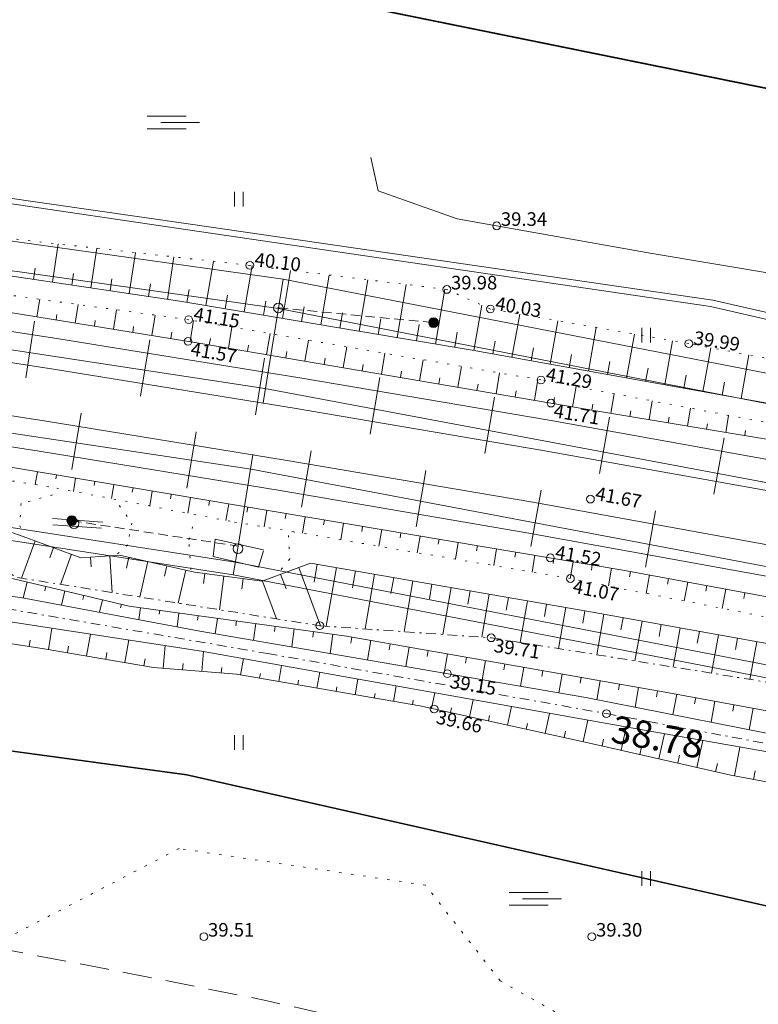
# Model space of a CAD drawing. Units: millimetres. Extents: x 544674 to 552306, y 6584905 to 6588043.
# Drawn here: x 550651 to 550689, y 6586917 to 6586967 of the extents above; entities that cross this region are included whole.
import ezdxf
from ezdxf.enums import TextEntityAlignment as Align

# ---------------------------------------------------------------- set-up
doc = ezdxf.new("R2010")
doc.units = ezdxf.units.MM
for name, pattern in [('DASH_2.5-1.5', [4, 2.5, -1.5]), ('DASHED2', [0.375, 0.25, -0.125]), ('G20067 Geoalus 2013 xref$0$KANDUR', [0.02, 0.01, 0.01]), ('G20067 Geoalus 2013 xref$0$KOLVIK', [1.25, 0.25, -1]), ('G20067 Geoalus 2013 xref$0$KRAAVIPOHI', [3.1, 1, -0.5, 0.1, -0.5, 1]), ('G20067 Geoalus 2013 xref$0$NOLVAALL', [1.2, 0.2, -1]), ('G20067 Geoalus 2013 xref$0$NOLVAKRIIPS', [0.2, 0.1, 0.1]), ('G20067 Geoalus 2013 xref$0$NOLVAPEAL', [0.2, 0.1, 0.1]), ('G20067 Geoalus 2013 xref$0$RDTLIIPER', [0.2, 0.1, 0.1]), ('G20067 Geoalus 2013 xref$0$TOMMITS', [1.5, 1, -0.5]), ('G20067 Geoalus 2013 xref$0$VEEPIIR', [0.02, 0.01, 0.01])]:
    doc.linetypes.add(name, pattern=pattern)
doc.layers.get('0').transparency = 0.8
for name, color, linetype, lineweight, transparency in [('G20067 Geoalus 2013 xref$0$HALJASTUS', 3, 'Continuous', 9, 0.6), ('G20067 Geoalus 2013 xref$0$KORGUS', 3, 'Continuous', 9, 0.6), ('G20067 Geoalus 2013 xref$0$korgus-EH2000', 3, 'Continuous', 9, 0.6), ('G20067 Geoalus 2013 xref$0$KPOHULIIN', 1, 'Continuous', 9, 0.6), ('G20067 Geoalus 2013 xref$0$POST', 6, 'Continuous', 9, 0.6), ('G20067 Geoalus 2013 xref$0$RDT', 7, 'Continuous', 9, 0.6), ('G20067 Geoalus 2013 xref$0$RELJEEF', 252, 'Continuous', 9, 0.6), ('G20067 Geoalus 2013 xref$0$SIOHULIIN', 6, 'Continuous', 9, 0.6), ('G20067 Geoalus 2013 xref$0$SITRASS', 6, 'Continuous', 9, 0.6), ('G20067 Geoalus 2013 xref$0$VEEKOGU', 5, 'Continuous', 9, 0.6), ('TL_kv_teekaitse', 113, 'DASH_2.5-1.5', 9, 0.2)]:
    doc.layers.add(name, color=color, linetype=linetype, lineweight=lineweight, transparency=transparency)
doc.layers.add('VWX2_KATASTRIYKSU', color=7, linetype='Continuous')
doc.layers.add('x_ECTRACK_ULEMISTE_PLAN$0$MISM-TRACKS', color=1, linetype='Continuous', lineweight=53)
doc.styles.add('G20067 Geoalus 2013 xref$0$ITALIC', font='italic.shx')
doc.styles.add('G20067 Geoalus 2013 xref$0$Style-italic', font='italic.shx')
doc.linetypes.add('G20067 Geoalus 2013 xref$0$EP_OHL', pattern='A,10,[138,mkm.shx,S=1,R=0,X=0,Y=0],1,[138,mkm.shx,S=1,R=0,X=0,Y=0],4,[138,mkm.shx,S=1,R=180,X=0,Y=0],1,[138,mkm.shx,S=1,R=180,X=0,Y=0],15', length=31)
doc.linetypes.add('G20067 Geoalus 2013 xref$0$SI_KBL', pattern='A,8,-2,4,[132,mkm.shx,S=0.5,R=0,X=0,Y=0],4,-2', length=20)
doc.linetypes.add('G20067 Geoalus 2013 xref$0$SI_OHL', pattern='A,10,[132,mkm.shx,S=0.5,R=0,X=0,Y=0],15', length=25)

# ---------------------------------------------------------------- blocks, each defined once
blk = doc.blocks.new('G20067 Geoalus 2013 xref$0$PUPOST')
at = {"color": 0, "linetype": 'Continuous'}
blk.add_circle((0, 0), 0.5, dxfattribs=at)
blk = doc.blocks.new('G20067 Geoalus 2013 xref$0$SOO')
at = {"color": 0, "linetype": 'Continuous'}
for p, q in [((-2.19, 0.65), (1.82, 0.65)), ((-0.8, 0), (3.2, 0)), ((-2.19, -0.65), (1.82, -0.65))]:
    blk.add_line(p, q, dxfattribs=at)
blk = doc.blocks.new('G20067 Geoalus 2013 xref$0$HEIN')
at = {"color": 0, "linetype": 'Continuous'}
for p, q in [((-0.46, 0.76), (-0.46, -0.76)), ((0.46, 0.76), (0.46, -0.76))]:
    blk.add_line(p, q, dxfattribs=at)
blk = doc.blocks.new('G20067 Geoalus 2013 xref$0$ANKURP')
at = {"color": 0}
for radius in [0.25, 0.234, 0.219, 0.203, 0.188, 0.172, 0.156, 0.141, 0.125, 0.11, 0.0939, 0.0783, 0.0628, 0.0472, 0.0316, 0.016, 0.000371]:
    blk.add_circle((0, 0), radius, dxfattribs=at)
blk = doc.blocks.new('G20067 Geoalus 2013 xref$0$bepost')
at = {"color": 0, "linetype": 'Continuous'}
for radius in [0.5, 0.0467]:
    blk.add_circle((0, 0), radius, dxfattribs=at)

msp = doc.modelspace()

# ---------------------------------------------------------------- linework, layer by layer
at = {"layer": 'G20067 Geoalus 2013 xref$0$HALJASTUS', "linetype": 'G20067 Geoalus 2013 xref$0$KOLVIK', "ltscale": 0.5}
msp.add_lwpolyline([(550730.042, 6586906.493), (550714.534, 6586908.386), (550696.966, 6586910.821), (550682.641, 6586913.661), (550675.478, 6586917.719), (550671.623, 6586922.649), (550658.92, 6586924.542), (550648.514, 6586919.132), (550642.838, 6586913.181), (550651.352, 6586907.5), (550648.514, 6586900.467), (550658.244, 6586899.249), (550661.893, 6586895.868), (550672.029, 6586893.704), (550688.516, 6586889.646), (550714.641, 6586888.344), (550734.371, 6586883.746)], dxfattribs=at)
at = {"layer": 'G20067 Geoalus 2013 xref$0$KORGUS', "linetype": 'Continuous', "ltscale": 0.5}
msp.add_circle((550680.954, 6586931.493), 0.2, dxfattribs=at)
at = {"layer": 'G20067 Geoalus 2013 xref$0$korgus-EH2000'}
for centre in [(550675.295, 6586956.627), (550662.571, 6586954.592), (550672.724, 6586953.351), (550674.971, 6586952.342), (550659.419, 6586951.791), (550659.386, 6586950.68), (550685.201, 6586950.558), (550677.576, 6586948.688), (550678.094, 6586947.493), (550680.127, 6586942.547), (550678.06, 6586939.518), (550679.096, 6586938.454), (550666.175, 6586936.022), (550675.01, 6586935.401), (550672.749, 6586933.549), (550672.07, 6586931.726), (550660.2, 6586920), (550680.2, 6586920)]:
    msp.add_circle(centre, 0.2, dxfattribs=at)
at = {"layer": 'G20067 Geoalus 2013 xref$0$KPOHULIIN', "linetype": 'G20067 Geoalus 2013 xref$0$EP_OHL', "ltscale": 0.5, "flags": 128}
for points in [[(550847.183, 6586891.445), (550835.377, 6586895.836), (550779.153, 6586912.79), (550720.764, 6586927.254), (550661.71, 6586938.644), (550602.619, 6586947.741), (550538.016, 6586956.921), (550468.796, 6586966.308), (550398.203, 6586976.024), (550327.021, 6586985.941), (550258.455, 6586995.532), (550190.09, 6587005.188), (550120.289, 6587014.857), (550034.868, 6587026.511), (549980.1, 6587034.149), (549908.691, 6587044.007), (549840.578, 6587053.082), (549775.755, 6587062.254), (549711.345, 6587070.969), (549641.562, 6587080.656), (549572.229, 6587090.44), (549503.415, 6587099.798), (549438.726, 6587108.451), (549374.572, 6587117.152), (549304.069, 6587127.519), (549235.688, 6587136.825), (549165.985, 6587145.99), (549096.129, 6587155.593), (549027.714, 6587165.484), (548957.4, 6587175.593), (548897.364, 6587183.297), (548857.9, 6587188.948), (548794.326, 6587197.163), (548727.528, 6587206.231), (548689.031, 6587212.391), (548578.261, 6587226.79), (548534.619, 6587232.563), (548477.384, 6587240.771), (548419.747, 6587248.616), (548370.918, 6587255.311), (548320.756, 6587262.615), (548312.071, 6587263.83), (548259.674, 6587271.084), (548210.446, 6587277.85), (548151.455, 6587286.098), (548083.541, 6587295.765), (548031.389, 6587302.745), (547972.994, 6587310.768), (547912.287, 6587319.27), (547853.002, 6587327.43)], [(550850.725, 6586900.706), (550838.403, 6586905.207), (550781.267, 6586922.885), (550722.528, 6586937.146), (550663.339, 6586948.241), (550603.974, 6586957.337), (550539.421, 6586966.118), (550469.696, 6586975.845), (550399.472, 6586985.577), (550328.396, 6586995.289), (550259.864, 6587004.672), (550190.824, 6587014.187), (550121.197, 6587023.872), (550036.329, 6587035.747), (549980.953, 6587043.231), (549910.013, 6587053.053), (549841.381, 6587062.581), (549777.034, 6587071.451), (549712.386, 6587080.219), (549642.853, 6587089.922), (549573.794, 6587099.52), (549504.648, 6587109.003), (549440.23, 6587117.881), (549375.91, 6587126.767), (549306.051, 6587136.545), (549237.12, 6587145.972), (549167.404, 6587155.706), (549097.859, 6587165.358), (549029.136, 6587174.796), (548958.946, 6587184.376), (548899.864, 6587192.462), (548855.434, 6587198.875), (548796.5, 6587207.089), (548742.768, 6587214.441), (548696.531, 6587220.783), (548632.782, 6587229.69), (548579.387, 6587237.156), (548536.246, 6587243.095), (548478.964, 6587250.915), (548421.62, 6587259.004), (548322.355, 6587272.46), (548304.189, 6587275.366), (548244.837, 6587283.551), (548185.186, 6587291.862), (548125.554, 6587300.168), (548066.543, 6587308.253)], [(550852.509, 6586905.371), (550839.961, 6586909.993), (550782.345, 6586927.733), (550723.495, 6586942.371), (550664.29, 6586953.88), (550604.656, 6586962.214), (550540.19, 6586971.221), (550470.208, 6586980.913), (550400.097, 6586990.268), (550329.099, 6587000.11), (550260.628, 6587009.708), (550191.291, 6587019.396), (550121.739, 6587028.948), (550037.101, 6587040.739), (549981.459, 6587048.281), (549910.736, 6587058.039), (549841.848, 6587067.593), (549777.692, 6587076.202), (549712.965, 6587085.162), (549643.529, 6587094.792), (549574.577, 6587104.243), (549505.297, 6587113.81), (549440.981, 6587122.689), (549376.576, 6587131.566), (549307.016, 6587141.257), (549237.871, 6587150.841), (549168.099, 6587160.491), (549098.675, 6587170.158), (549029.876, 6587179.71), (548959.883, 6587189.841), (548901.117, 6587197.436), (548857.585, 6587204.064), (548743.549, 6587220.062)], [(550849.087, 6586896.423), (550837.015, 6586900.878), (550780.34, 6586918.216), (550721.799, 6586932.882), (550662.638, 6586944.097), (550603.361, 6586952.954), (550538.768, 6586961.917), (550469.313, 6586971.42), (550398.907, 6586981.289), (550327.774, 6586991.1), (550259.225, 6587000.6), (550190.541, 6587010.144), (550120.81, 6587019.736), (550035.641, 6587031.501), (549980.596, 6587039.048), (549909.381, 6587048.785), (549841.068, 6587058.391), (549776.44, 6587067.178), (549711.944, 6587076.123), (549642.267, 6587085.711), (549573.043, 6587095.323), (549504.104, 6587104.937), (549439.543, 6587113.695), (549375.349, 6587122.721), (549305.053, 6587132.298), (549236.462, 6587141.882), (549166.769, 6587151.416), (549097.069, 6587161.055), (549028.48, 6587170.543), (548958.13, 6587179.947), (548897.993, 6587188.412)]]:
    msp.add_lwpolyline(points, dxfattribs=at)
at = {"layer": 'G20067 Geoalus 2013 xref$0$POST', "linetype": 'G20067 Geoalus 2013 xref$0$TOMMITS', "ltscale": 0.5}
for p, q in [((550664.043, 6586952.4), (550672.039, 6586951.64)), ((550653.393, 6586941.434), (550661.966, 6586940.122))]:
    msp.add_line(p, q, dxfattribs=at)
at = {"layer": 'G20067 Geoalus 2013 xref$0$POST', "linetype": 'G20067 Geoalus 2013 xref$0$KANDUR', "ltscale": 0.5}
msp.add_line((550661.966, 6586940.122), (550661.71, 6586938.644), dxfattribs=at)
at = {"layer": 'G20067 Geoalus 2013 xref$0$POST', "linetype": 'G20067 Geoalus 2013 xref$0$KANDUR', "ltscale": 0.5, "flags": 128}
for points in [[(550664.283, 6586953.881), (550663.25, 6586947.512)], [(550661.966, 6586940.122), (550662.722, 6586944.837)]]:
    msp.add_lwpolyline(points, dxfattribs=at)
at = {"layer": 'G20067 Geoalus 2013 xref$0$RDT', "linetype": 'G20067 Geoalus 2013 xref$0$RDTLIIPER', "ltscale": 0.5}
for p, q in [((550651.014, 6586948.798), (550651.464, 6586951.713)), ((550656.934, 6586947.849), (550657.406, 6586950.761)), ((550662.856, 6586946.889), (550663.328, 6586949.801)), ((550668.769, 6586945.9), (550669.263, 6586948.809)), ((550674.685, 6586944.896), (550675.178, 6586947.804)), ((550653.399, 6586944.069), (550653.872, 6586946.98)), ((550680.589, 6586943.865), (550681.11, 6586946.769)), ((550659.321, 6586943.105), (550659.795, 6586946.017)), ((550686.495, 6586942.806), (550687.016, 6586945.71)), ((550665.236, 6586942.132), (550665.735, 6586945.039)), ((550671.149, 6586941.117), (550671.648, 6586944.024)), ((550677.056, 6586940.1), (550677.581, 6586943.003)), ((550682.961, 6586939.034), (550683.485, 6586941.937))]:
    msp.add_line(p, q, dxfattribs=at)
for points, elevation in [([(550339.768, 6586994.47), (550362.456, 6586991.34), (550385.508, 6586988.159), (550408.127, 6586985.028), (550431.32, 6586981.811), (550436.68, 6586981.066), (550459.17, 6586977.971), (550475.518, 6586975.72), (550499.829, 6586972.354), (550522.91, 6586969.165), (550545.545, 6586966.052), (550557.96, 6586964.335), (550581.213, 6586961.142), (550604.798, 6586957.884), (550628.061, 6586954.551), (550640.395, 6586952.713), (550652.722, 6586950.801), (550665.149, 6586948.793), (550678.004, 6586946.619), (550690.409, 6586944.387), (550703.11, 6586941.967), (550715.839, 6586939.393), (550727.933, 6586936.785)], 46.335), ([(550339.557, 6586992.902), (550362.276, 6586989.779), (550385.295, 6586986.585), (550407.907, 6586983.459), (550431.096, 6586980.232), (550436.44, 6586979.505), (550458.958, 6586976.405), (550475.223, 6586974.157), (550499.57, 6586970.803), (550522.668, 6586967.599), (550545.292, 6586964.492), (550557.706, 6586962.773), (550580.978, 6586959.579), (550604.547, 6586956.306), (550627.814, 6586952.994), (550640.023, 6586951.16), (550652.445, 6586949.245), (550664.861, 6586947.233), (550677.674, 6586945.058), (550690.08, 6586942.834), (550702.765, 6586940.419), (550715.452, 6586937.841), (550727.561, 6586935.243)], 46.336), ([(550580.536, 6586956.937), (550604.213, 6586953.64), (550627.359, 6586950.33), (550639.645, 6586948.495), (550651.975, 6586946.583), (550664.384, 6586944.56), (550677.157, 6586942.383), (550689.551, 6586940.13), (550702.197, 6586937.714), (550714.721, 6586935.149), (550726.911, 6586932.504), (550732.251, 6586931.301)], 46.3), ([(550580.3, 6586955.363), (550604.022, 6586952.076), (550627.112, 6586948.762), (550639.419, 6586946.922), (550651.704, 6586945.013), (550664.126, 6586942.992), (550676.851, 6586940.808), (550689.284, 6586938.562), (550701.839, 6586936.154), (550714.382, 6586933.589), (550726.577, 6586930.953), (550731.909, 6586929.747)], 46.292)]:
    msp.add_lwpolyline(points, dxfattribs=dict(at, elevation=elevation))
at = {"layer": 'G20067 Geoalus 2013 xref$0$RELJEEF', "linetype": 'G20067 Geoalus 2013 xref$0$NOLVAKRIIPS'}
for p, q in [((550652.399, 6586953.722), (550652.692, 6586955.696)), ((550654.377, 6586953.428), (550654.681, 6586955.473)), ((550656.355, 6586953.134), (550656.67, 6586955.251)), ((550658.333, 6586952.84), (550658.659, 6586955.029)), ((550660.308, 6586952.52), (550660.691, 6586954.802)), ((550662.28, 6586952.189), (550662.681, 6586954.578)), ((550651.41, 6586953.87), (550651.496, 6586954.451)), ((550653.388, 6586953.575), (550653.478, 6586954.178)), ((550664.253, 6586951.859), (550664.668, 6586954.335)), ((550666.225, 6586951.528), (550666.655, 6586954.092)), ((550655.366, 6586953.281), (550655.459, 6586953.905)), ((550657.344, 6586952.987), (550657.44, 6586953.633)), ((550668.197, 6586951.197), (550668.643, 6586953.849)), ((550670.17, 6586950.866), (550670.63, 6586953.607)), ((550659.322, 6586952.686), (550659.434, 6586953.354)), ((550661.294, 6586952.355), (550661.412, 6586953.056)), ((550672.142, 6586950.535), (550672.617, 6586953.364)), ((550651.593, 6586951.939), (550651.74, 6586952.844)), ((550653.568, 6586951.62), (550653.722, 6586952.572)), ((550663.266, 6586952.024), (550663.389, 6586952.754)), ((550674.115, 6586950.203), (550674.535, 6586952.538)), ((550652.581, 6586951.779), (550652.626, 6586952.058)), ((550655.542, 6586951.301), (550655.704, 6586952.3)), ((550657.517, 6586950.982), (550657.686, 6586952.028)), ((550665.239, 6586951.693), (550665.366, 6586952.449)), ((550667.211, 6586951.362), (550667.343, 6586952.145)), ((550676.083, 6586949.849), (550676.484, 6586952.078)), ((550654.555, 6586951.46), (550654.602, 6586951.753)), ((550659.491, 6586950.663), (550659.666, 6586951.748)), ((550669.184, 6586951.031), (550669.319, 6586951.84)), ((550671.156, 6586950.7), (550671.296, 6586951.536)), ((550678.051, 6586949.495), (550678.454, 6586951.735)), ((550656.529, 6586951.141), (550656.579, 6586951.448)), ((550658.504, 6586950.822), (550658.556, 6586951.143)), ((550661.463, 6586950.33), (550661.647, 6586951.41)), ((550663.435, 6586949.994), (550663.619, 6586951.073)), ((550673.129, 6586950.369), (550673.26, 6586951.15)), ((550680.02, 6586949.141), (550680.425, 6586951.391)), ((550681.988, 6586948.787), (550682.395, 6586951.048)), ((550660.477, 6586950.499), (550660.533, 6586950.822)), ((550662.449, 6586950.162), (550662.504, 6586950.486)), ((550665.406, 6586949.658), (550665.59, 6586950.736)), ((550675.099, 6586950.026), (550675.219, 6586950.693)), ((550683.957, 6586948.433), (550684.365, 6586950.704)), ((550664.421, 6586949.826), (550664.476, 6586950.149)), ((550667.378, 6586949.321), (550667.562, 6586950.399)), ((550669.349, 6586948.985), (550669.533, 6586950.062)), ((550677.067, 6586949.672), (550677.188, 6586950.342)), ((550679.036, 6586949.318), (550679.157, 6586949.991)), ((550685.925, 6586948.079), (550686.333, 6586950.346)), ((550687.893, 6586947.725), (550688.299, 6586949.978)), ((550666.392, 6586949.49), (550666.447, 6586949.813)), ((550668.364, 6586949.153), (550668.419, 6586949.476)), ((550671.321, 6586948.649), (550671.505, 6586949.725)), ((550681.004, 6586948.964), (550681.126, 6586949.64)), ((550670.335, 6586948.817), (550670.39, 6586949.14)), ((550673.292, 6586948.312), (550673.476, 6586949.388)), ((550675.264, 6586947.976), (550675.447, 6586949.052)), ((550682.972, 6586948.61), (550683.095, 6586949.29)), ((550672.307, 6586948.481), (550672.362, 6586948.803)), ((550674.278, 6586948.144), (550674.333, 6586948.467)), ((550677.235, 6586947.64), (550677.419, 6586948.715)), ((550684.941, 6586948.256), (550685.064, 6586948.938)), ((550686.909, 6586947.902), (550687.031, 6586948.58)), ((550676.25, 6586947.808), (550676.305, 6586948.13)), ((550679.207, 6586947.303), (550679.385, 6586948.346)), ((550681.179, 6586946.97), (550681.346, 6586947.976)), ((550678.221, 6586947.471), (550678.275, 6586947.79)), ((550680.193, 6586947.135), (550680.245, 6586947.443)), ((550683.152, 6586946.642), (550683.312, 6586947.604)), ((550682.165, 6586946.806), (550682.214, 6586947.101)), ((550685.125, 6586946.315), (550685.277, 6586947.233)), ((550684.138, 6586946.479), (550684.185, 6586946.761)), ((550687.098, 6586945.987), (550687.243, 6586946.862)), ((550686.111, 6586946.151), (550686.156, 6586946.42)), ((550688.084, 6586945.823), (550688.127, 6586946.079)), ((550651.617, 6586943.952), (550651.507, 6586943.295)), ((550652.604, 6586943.786), (550652.571, 6586943.59)), ((550653.59, 6586943.621), (550653.476, 6586942.944)), ((550654.576, 6586943.455), (550654.541, 6586943.245)), ((550655.562, 6586943.289), (550655.441, 6586942.569)), ((550656.548, 6586943.124), (550656.511, 6586942.901)), ((550657.534, 6586942.958), (550657.406, 6586942.194)), ((550658.521, 6586942.792), (550658.481, 6586942.556)), ((550659.507, 6586942.626), (550659.371, 6586941.819)), ((550660.493, 6586942.461), (550660.451, 6586942.212)), ((550661.479, 6586942.295), (550661.336, 6586941.443)), ((550662.465, 6586942.129), (550662.422, 6586941.873)), ((550663.452, 6586941.964), (550663.309, 6586941.112)), ((550664.438, 6586941.799), (550664.395, 6586941.544)), ((550665.424, 6586941.634), (550665.282, 6586940.784)), ((550666.41, 6586941.469), (550666.368, 6586941.213)), ((550667.397, 6586941.304), (550667.254, 6586940.451)), ((550668.383, 6586941.138), (550668.34, 6586940.882)), ((550669.369, 6586940.973), (550669.226, 6586940.119)), ((550651.505, 6586940.39), (550650.804, 6586938.471)), ((550670.356, 6586940.808), (550670.313, 6586940.551)), ((550671.342, 6586940.643), (550671.198, 6586939.786)), ((550672.328, 6586940.478), (550672.285, 6586940.22)), ((550652.444, 6586940.047), (550652.254, 6586939.526)), ((550673.314, 6586940.313), (550673.17, 6586939.454)), ((550674.301, 6586940.148), (550674.257, 6586939.889)), ((550675.287, 6586939.982), (550675.143, 6586939.121)), ((550653.383, 6586939.704), (550652.816, 6586938.151)), ((550654.351, 6586939.56), (550654.385, 6586939.059)), ((550655.349, 6586939.627), (550655.476, 6586937.727)), ((550656.336, 6586939.553), (550656.207, 6586938.984)), ((550657.311, 6586939.332), (550656.896, 6586937.5)), ((550676.273, 6586939.817), (550676.23, 6586939.558)), ((550677.259, 6586939.652), (550677.115, 6586938.788)), ((550678.246, 6586939.487), (550678.202, 6586939.227)), ((550679.232, 6586939.322), (550679.087, 6586938.456)), ((550658.286, 6586939.111), (550658.166, 6586938.58)), ((550659.262, 6586938.89), (550658.875, 6586937.185)), ((550665.091, 6586939.026), (550666.22, 6586936.019)), ((550666.045, 6586939.189), (550665.885, 6586938.271)), ((550667.03, 6586939.017), (550666.505, 6586935.999)), ((550668.015, 6586938.846), (550667.863, 6586937.971)), ((550680.218, 6586939.157), (550680.173, 6586938.889)), ((550681.204, 6586938.991), (550681.05, 6586938.071)), ((550682.19, 6586938.821), (550682.137, 6586938.539)), ((550660.245, 6586938.716), (550660.177, 6586938.202)), ((550661.237, 6586938.583), (550661.005, 6586936.846)), ((550662.228, 6586938.451), (550662.157, 6586937.922)), ((550663.218, 6586938.323), (550663.949, 6586936.377)), ((550664.155, 6586938.675), (550664.434, 6586937.931)), ((550669, 6586938.674), (550668.51, 6586935.858)), ((550669.985, 6586938.503), (550669.844, 6586937.688)), ((550670.971, 6586938.332), (550670.516, 6586935.717)), ((550683.173, 6586938.639), (550682.997, 6586937.688)), ((550684.156, 6586938.456), (550684.103, 6586938.168)), ((550651.086, 6586938.279), (550650.889, 6586937.448)), ((550652.059, 6586938.049), (550652.004, 6586937.813)), ((550653.032, 6586937.818), (550652.857, 6586937.08)), ((550671.956, 6586938.16), (550671.825, 6586937.406)), ((550672.941, 6586937.989), (550672.521, 6586935.576)), ((550673.926, 6586937.817), (550673.806, 6586937.124)), ((550685.139, 6586938.274), (550684.959, 6586937.303)), ((550686.123, 6586938.091), (550686.068, 6586937.797)), ((550687.106, 6586937.909), (550686.922, 6586936.917)), ((550654.005, 6586937.587), (550653.956, 6586937.38)), ((550654.978, 6586937.356), (550654.826, 6586936.713)), ((550674.911, 6586937.646), (550674.527, 6586935.435)), ((550675.897, 6586937.474), (550675.784, 6586936.828)), ((550676.882, 6586937.303), (550676.509, 6586935.16)), ((550688.089, 6586937.726), (550688.033, 6586937.426)), ((550655.951, 6586937.125), (550655.909, 6586936.946)), ((550656.935, 6586936.95), (550656.85, 6586936.335)), ((550657.925, 6586936.813), (550657.898, 6586936.615)), ((550677.867, 6586937.131), (550677.756, 6586936.492)), ((550678.852, 6586936.96), (550678.484, 6586934.843)), ((550679.837, 6586936.788), (550679.728, 6586936.157)), ((550658.916, 6586936.676), (550658.818, 6586935.967)), ((550659.906, 6586936.539), (550659.875, 6586936.312)), ((550660.897, 6586936.402), (550660.787, 6586935.611)), ((550680.822, 6586936.612), (550680.448, 6586934.527)), ((550681.806, 6586936.435), (550681.695, 6586935.815)), ((550652.183, 6586934.801), (550652.37, 6586935.895)), ((550661.888, 6586936.265), (550661.853, 6586936.018)), ((550662.878, 6586936.128), (550662.759, 6586935.271)), ((550663.869, 6586935.99), (550663.832, 6586935.724)), ((550664.859, 6586935.853), (550664.732, 6586934.931)), ((550682.79, 6586936.259), (550682.423, 6586934.21)), ((550683.775, 6586936.082), (550683.665, 6586935.473)), ((550684.759, 6586935.905), (550684.397, 6586933.892)), ((550651.195, 6586934.953), (550651.244, 6586935.282)), ((550654.155, 6586934.465), (550654.347, 6586935.593)), ((550656.126, 6586934.128), (550656.325, 6586935.291)), ((550665.85, 6586935.716), (550665.81, 6586935.43)), ((550666.84, 6586935.579), (550666.704, 6586934.591)), ((550667.829, 6586935.432), (550667.776, 6586935.13)), ((550685.743, 6586935.729), (550685.636, 6586935.13)), ((550686.727, 6586935.552), (550686.372, 6586933.575)), ((550687.712, 6586935.375), (550687.606, 6586934.788)), ((550653.169, 6586934.633), (550653.226, 6586934.966)), ((550658.103, 6586933.834), (550658.202, 6586935.004)), ((550668.814, 6586935.259), (550668.639, 6586934.257)), ((550669.799, 6586935.086), (550669.747, 6586934.787)), ((550670.784, 6586934.914), (550670.61, 6586933.918)), ((550688.696, 6586935.199), (550688.347, 6586933.258)), ((550655.141, 6586934.296), (550655.199, 6586934.64)), ((550657.112, 6586933.96), (550657.173, 6586934.314)), ((550660.096, 6586933.667), (550660.183, 6586934.699)), ((550662.087, 6586933.48), (550662.234, 6586934.332)), ((550671.769, 6586934.741), (550671.717, 6586934.443)), ((550672.754, 6586934.568), (550672.581, 6586933.578)), ((550673.739, 6586934.395), (550673.687, 6586934.099)), ((550659.1, 6586933.751), (550659.128, 6586934.081)), ((550661.093, 6586933.583), (550661.117, 6586933.864)), ((550664.058, 6586933.141), (550664.202, 6586933.979)), ((550674.724, 6586934.223), (550674.551, 6586933.238)), ((550675.709, 6586934.05), (550675.657, 6586933.756)), ((550676.694, 6586933.877), (550676.522, 6586932.899)), ((550663.072, 6586933.311), (550663.116, 6586933.564)), ((550666.029, 6586932.801), (550666.171, 6586933.627)), ((550668, 6586932.462), (550668.14, 6586933.274)), ((550677.679, 6586933.705), (550677.628, 6586933.412)), ((550678.664, 6586933.532), (550678.493, 6586932.559)), ((550679.649, 6586933.359), (550679.598, 6586933.068)), ((550665.043, 6586932.971), (550665.086, 6586933.221)), ((550667.014, 6586932.631), (550667.057, 6586932.877)), ((550669.971, 6586932.122), (550670.108, 6586932.922)), ((550680.634, 6586933.186), (550680.462, 6586932.206)), ((550681.619, 6586933.014), (550681.566, 6586932.713)), ((550682.604, 6586932.841), (550682.425, 6586931.819)), ((550668.985, 6586932.292), (550669.027, 6586932.534)), ((550671.936, 6586931.755), (550672.113, 6586932.563)), ((550683.589, 6586932.668), (550683.534, 6586932.355)), ((550684.573, 6586932.491), (550684.379, 6586931.434)), ((550685.557, 6586932.311), (550685.498, 6586931.99)), ((550670.956, 6586931.952), (550670.997, 6586932.19)), ((550672.913, 6586931.542), (550672.969, 6586931.795)), ((550673.89, 6586931.329), (550674.083, 6586932.21)), ((550675.844, 6586930.902), (550676.053, 6586931.857)), ((550686.54, 6586932.131), (550686.342, 6586931.047)), ((550687.524, 6586931.951), (550687.464, 6586931.622)), ((550688.508, 6586931.771), (550688.304, 6586930.66)), ((550674.867, 6586931.115), (550674.928, 6586931.391)), ((550677.798, 6586930.475), (550678.023, 6586931.505)), ((550676.821, 6586930.689), (550676.886, 6586930.986)), ((550679.752, 6586930.049), (550679.993, 6586931.152)), ((550681.703, 6586929.607), (550681.973, 6586930.797)), ((550678.775, 6586930.262), (550678.845, 6586930.582)), ((550683.653, 6586929.164), (550683.945, 6586930.449)), ((550680.728, 6586929.828), (550680.806, 6586930.172)), ((550682.678, 6586929.385), (550682.762, 6586929.756)), ((550685.604, 6586928.721), (550685.917, 6586930.103)), ((550687.555, 6586928.285), (550687.834, 6586929.766)), ((550684.628, 6586928.943), (550684.719, 6586929.343)), ((550686.579, 6586928.5), (550686.676, 6586928.929)), ((550688.538, 6586928.101), (550688.622, 6586928.548))]:
    msp.add_line(p, q, dxfattribs=at)
at = {"layer": 'G20067 Geoalus 2013 xref$0$RELJEEF', "linetype": 'G20067 Geoalus 2013 xref$0$NOLVAPEAL'}
for p, q in [((550652.394, 6586941.553), (550654.985, 6586941.362)), ((550652.418, 6586941.22), (550654.914, 6586941.053))]:
    msp.add_line(p, q, dxfattribs=at)
at = {"layer": 'G20067 Geoalus 2013 xref$0$RELJEEF', "linetype": 'G20067 Geoalus 2013 xref$0$NOLVAALL', "ltscale": 0.5}
for points in [[(550727.893, 6586938.651), (550710.489, 6586942.552), (550697.283, 6586944.965), (550677.576, 6586948.688), (550659.419, 6586951.791), (550636.955, 6586954.871), (550617.823, 6586957.619), (550599.356, 6586960.411), (550578.841, 6586963.301), (550555.502, 6586966.891), (550538.776, 6586968.988), (550519.323, 6586971.393), (550498.786, 6586974.34), (550478.96, 6586976.934), (550469.195, 6586978.02), (550459.757, 6586979.546), (550453.557, 6586980.457), (550440.98, 6586982.382), (550431.144, 6586983.729), (550412.215, 6586986.541), (550397.816, 6586988.542), (550362.839, 6586993.112), (550334.541, 6586997.367)], [(550739.703, 6586939.234), (550722.886, 6586943.267), (550713.876, 6586944.896), (550699.694, 6586947.843), (550685.201, 6586950.558), (550674.971, 6586952.342), (550672.724, 6586953.351), (550662.571, 6586954.592), (550646.606, 6586956.376), (550633.198, 6586958.703), (550619.515, 6586960.433), (550599.83, 6586963.769), (550580.222, 6586966.406)], [(550739.751, 6586925.92), (550723.891, 6586929.379), (550722.341, 6586930.077), (550717.768, 6586931.008), (550699.633, 6586934.421), (550679.096, 6586938.454), (550664.836, 6586940.859), (550661.554, 6586941.402), (550652.209, 6586943.186), (550646.242, 6586944.117), (550626.867, 6586946.754), (550610.204, 6586949.159), (550605.109, 6586949.725), (550603.825, 6586950.257), (550601.522, 6586950.479), (550599.928, 6586950.434), (550581.549, 6586953.005)], [(550652.394, 6586942.766), (550650.778, 6586942.314), (550650.706, 6586941.172), (550650.92, 6586940.648)], [(550655.841, 6586942.219), (550656.483, 6586941.315), (550656.269, 6586940.196), (550655.722, 6586939.697)], [(550659.53, 6586938.911), (550659.422, 6586940.448), (550659.748, 6586941.549)], [(550664.556, 6586940.679), (550664.624, 6586939.469), (550664.054, 6586938.748)]]:
    msp.add_lwpolyline(points, dxfattribs=at)
at = {"layer": 'G20067 Geoalus 2013 xref$0$RELJEEF', "linetype": 'G20067 Geoalus 2013 xref$0$NOLVAPEAL', "ltscale": 0.5}
for points in [[(550340.594, 6586995.483), (550360.202, 6586992.845), (550380.466, 6586990.13), (550400.159, 6586987.602), (550419.645, 6586984.721), (550440.286, 6586981.894), (550460.327, 6586978.975), (550481.007, 6586975.931), (550499.872, 6586973.36), (550520.554, 6586970.435), (550539.901, 6586967.922), (550560.007, 6586965.174), (550580.138, 6586962.346), (550600.022, 6586959.465), (550620.261, 6586956.939), (550640.261, 6586953.769), (550659.946, 6586950.589), (550680.406, 6586947.099), (550700.479, 6586943.763), (550719.544, 6586939.885), (550740.237, 6586935.154)], [(550341.759, 6586987.12), (550364.002, 6586984.017), (550381.672, 6586981.69), (550403.139, 6586978.588), (550426.699, 6586975.485), (550445.532, 6586972.77), (550463.822, 6586970.288), (550483.197, 6586967.573), (550502.107, 6586965.013), (550527.062, 6586961.601), (550548.297, 6586958.731), (550565.502, 6586956.248), (550582.01, 6586953.999), (550604.33, 6586951.052), (550623.627, 6586948.414), (550641.22, 6586945.699), (550661.99, 6586942.209), (550681.908, 6586938.874), (550701.128, 6586935.306), (550720.27, 6586931.172), (550741.729, 6586926.438)], [(550563.4, 6586966.216), (550603.815, 6586960.905), (550614.494, 6586959.107), (550629.273, 6586957.03), (550637.194, 6586955.915), (550647.873, 6586954.396), (550658.965, 6586952.746), (550674.022, 6586950.219), (550696.697, 6586946.142), (550710.868, 6586943.26), (550723.8, 6586940.823), (550745.771, 6586935.581)], [(550739.755, 6586924.879), (550725.362, 6586927.76), (550723.767, 6586927.671), (550722.173, 6586927.051), (550719.516, 6586927.494), (550716.859, 6586929.533), (550699.764, 6586933.212), (550679.949, 6586936.769), (550665.689, 6586939.251), (550663.209, 6586938.32), (550659.722, 6586938.785), (550655.858, 6586939.661), (550653.865, 6586939.528), (550651.075, 6586940.547), (550645.495, 6586942.542), (550639.48, 6586943.578), (550619.718, 6586946.525), (550606.078, 6586948.232), (550603.52, 6586947.844), (550600.963, 6586948.077), (550598.793, 6586949.55), (550578.875, 6586952.265)], [(550592.282, 6586946.742), (550601.275, 6586945.803), (550610.531, 6586944.429), (550620.805, 6586943.454), (550628.777, 6586941.415), (550631.7, 6586939.42), (550634.268, 6586938.755), (550639.228, 6586940.085), (550644.365, 6586939.509), (550650.388, 6586938.445), (550656.345, 6586937.032), (550667.549, 6586935.481), (550683.979, 6586932.6), (550698.505, 6586929.94), (550713.163, 6586926.805), (550722.906, 6586924.189), (550735.483, 6586921.885)], [(550739.353, 6586918.628), (550719.611, 6586922.425), (550700.081, 6586925.993), (550696.438, 6586926.614), (550687.371, 6586928.32), (550679.853, 6586930.027), (550671.328, 6586931.888), (550661.873, 6586933.517), (550657.603, 6586933.877), (550651.959, 6586934.839), (550649.403, 6586935.219), (550643.735, 6586936.511), (550639.863, 6586936.713), (550637.176, 6586936.066), (550635.025, 6586935.331), (550632.216, 6586935.458), (550628.723, 6586936.902), (550626.269, 6586938.092), (550622.27, 6586938.978), (550616.36, 6586940.174), (550608.998, 6586941.415), (550601.015, 6586942.346), (550594.583, 6586943.277)], [(550663.266, 6586939.931), (550660.78, 6586940.488), (550660.671, 6586939.591), (550663.021, 6586939.033), (550663.266, 6586939.876)]]:
    msp.add_lwpolyline(points, dxfattribs=at)
at = {"layer": 'G20067 Geoalus 2013 xref$0$SIOHULIIN', "linetype": 'G20067 Geoalus 2013 xref$0$SI_OHL', "ltscale": 0.5, "flags": 128}
for points in [[(547726.586, 6587341.184), (547733.623, 6587339.543), (547800.176, 6587330.422), (547853.159, 6587328.406), (547912.435, 6587320.168), (547973.075, 6587311.505), (548031.509, 6587303.533), (548083.645, 6587296.664), (548151.539, 6587286.768), (548259.786, 6587271.907), (548320.827, 6587263.365), (548371.013, 6587255.968), (548419.849, 6587249.323), (548477.495, 6587241.532), (548534.713, 6587233.328), (548578.358, 6587227.485), (548689.195, 6587213.742), (548727.603, 6587206.952), (548794.424, 6587197.872), (548857.984, 6587189.587), (548897.449, 6587183.917), (548957.474, 6587176.098), (549027.79, 6587166.178), (549096.198, 6587156.154), (549166.069, 6587146.678), (549235.792, 6587137.558), (549304.192, 6587128.357), (549374.684, 6587117.999), (549438.831, 6587109.257), (549503.512, 6587100.57), (549572.334, 6587091.197), (549641.675, 6587081.463), (549711.431, 6587071.647), (549840.639, 6587053.722), (549908.762, 6587044.649), (549980.191, 6587034.823), (550120.381, 6587015.588), (550190.155, 6587005.772), (550258.532, 6586996.152), (550327.094, 6586986.527), (550398.293, 6586976.675), (550468.895, 6586967.013), (550538.105, 6586957.552), (550602.713, 6586948.49), (550661.818, 6586939.289), (550720.895, 6586927.874), (550779.389, 6586913.567), (550787.041, 6586911.522), (550835.891, 6586896.727), (550847.555, 6586892.418)], [(548796.97, 6587210.562), (548855.904, 6587202.348), (548900.938, 6587195.96), (548959.428, 6587188.395), (549029.715, 6587178.194), (549098.476, 6587168.723), (549167.911, 6587158.99), (549237.678, 6587149.42), (549306.824, 6587139.896), (549376.215, 6587130.113), (549440.777, 6587121.251), (549505.179, 6587112.405), (549574.169, 6587102.829), (549643.281, 6587093.258), (549712.659, 6587083.769), (549777.494, 6587074.749), (549841.75, 6587066.153), (549910.606, 6587056.551), (549981.319, 6587046.738), (550037.014, 6587039.182), (550121.643, 6587027.401), (550191.113, 6587017.91), (550260.332, 6587008.248), (550328.962, 6586998.65), (550399.828, 6586988.798), (550470.042, 6586979.491), (550539.997, 6586969.689), (550604.487, 6586960.766), (550664.047, 6586952.366), (550723.267, 6586940.853), (550781.945, 6586926.261), (550839.47, 6586908.526), (550851.961, 6586903.938)]]:
    msp.add_lwpolyline(points, dxfattribs=at)
at = {"layer": 'G20067 Geoalus 2013 xref$0$SITRASS', "color": 18, "linetype": 'G20067 Geoalus 2013 xref$0$SI_KBL', "ltscale": 1.5, "true_color": 0x000000, "flags": 128}
for points in [[(548090.411, 6587326.156), (548099.611, 6587315.287), (548126.144, 6587311.75), (548186.494, 6587303.555), (548245.852, 6587294.64), (548265.668, 6587292.36), (548324.178, 6587284.509), (548365.315, 6587278.848), (548423.272, 6587268.846), (548475.886, 6587261.099), (548537.083, 6587251.788), (548554.255, 6587249.542), (548582.569, 6587243.973), (548592.899, 6587246.585), (548633.951, 6587243.226), (548697.803, 6587232.223), (548714.823, 6587229.096), (548744.495, 6587222.956), (548750.613, 6587218.688), (548796.917, 6587214.066), (548856.094, 6587205.633), (548932.652, 6587194.274), (548997.013, 6587186.362), (549201.586, 6587158.03), (549261.373, 6587151.781), (549293.457, 6587147.691), (549333.063, 6587142.669), (549360.107, 6587138.73), (549360.107, 6587138.73), (549449.694, 6587125.656), (549449.694, 6587125.656), (549543.608, 6587109.755), (549638.334, 6587097.698), (549708.108, 6587088.183), (549765.934, 6587079.248), (549843.294, 6587071.071), (549941.78, 6587056.203), (550044.186, 6587040.491), (550140.44, 6587028.597), (550238.879, 6587014.004), (550340.257, 6587000.164), (550414.726, 6586990.298), (550579.143, 6586967.802), (550640.858, 6586959.16), (550659.381, 6586956.429), (550686.314, 6586952.467), (550791.912, 6586928.247), (550837.749, 6586918.526), (550854.842, 6586911.469)], [(548090.783, 6587326.103), (548099.74, 6587315.522), (548126.177, 6587311.998), (548186.529, 6587303.803), (548245.885, 6587294.888), (548265.699, 6587292.608), (548324.212, 6587284.756), (548365.354, 6587279.095), (548423.311, 6587269.093), (548475.923, 6587261.347), (548537.118, 6587252.036), (548554.295, 6587249.789), (548582.562, 6587244.229), (548592.878, 6587246.837), (548633.982, 6587243.474), (548697.847, 6587232.469), (548714.87, 6587229.342), (548744.596, 6587223.191), (548750.703, 6587218.93), (548796.947, 6587214.314), (548856.13, 6587205.88), (548932.685, 6587194.522), (548999.743, 6587186.202), (549059.573, 6587178.003), (549112.185, 6587170.623), (549194.858, 6587159.31), (549270.199, 6587150.962), (549333.593, 6587142.96), (549396.382, 6587133.784), (549445.871, 6587126.417), (549485.297, 6587119.921), (549534.55, 6587111.556), (549544.594, 6587109.934), (549613.744, 6587101.092), (549673.36, 6587093.155), (549703.144, 6587089.188), (549766.773, 6587079.484), (549802.731, 6587075.754), (549842.092, 6587071.577), (549881.52, 6587065.596), (549921.093, 6587059.602), (550000.012, 6587047.591), (550049.582, 6587040.117), (550099.206, 6587033.954), (550141.01, 6587028.928), (550178.499, 6587023.264), (550237.871, 6587014.494), (550277.58, 6587009.064), (550317.019, 6587003.637), (550376.511, 6586995.64), (550426.12, 6586989.021), (550475.652, 6586982.317), (550545.123, 6586972.769), (550594.597, 6586965.996), (550659.509, 6586956.715), (550686.432, 6586952.79), (550743.344, 6586940.015), (550779.086, 6586931.636), (550821.115, 6586922.501), (550838.256, 6586918.829), (550855.028, 6586911.956)]]:
    msp.add_lwpolyline(points, dxfattribs=at)
at = {"layer": 'G20067 Geoalus 2013 xref$0$VEEKOGU', "linetype": 'G20067 Geoalus 2013 xref$0$VEEPIIR', "ltscale": 0.5}
for points in [[(550668.811, 6586960.155), (550669.19, 6586958.433), (550673.264, 6586956.989), (550683.21, 6586955.216), (550700.024, 6586952.408), (550707.312, 6586951.192), (550709.489, 6586951.293), (550711.817, 6586951.724), (550714.55, 6586950.61), (550719.307, 6586949.369), (550722.699, 6586947.925), (550727.353, 6586947.418), (550733.022, 6586946.051), (550740.057, 6586944.43), (550748.636, 6586942.935), (550751.09, 6586942.169), (550752.998, 6586942.097), (550757.279, 6586940.997), (550760.684, 6586940.479), (550762.734, 6586941.315)], [(550739.996, 6586919.843), (550719.669, 6586924.186), (550699.915, 6586928.372), (550679.897, 6586932.317), (550659.999, 6586935.746), (550650.743, 6586937.475), (550639.893, 6586938.849), (550634.596, 6586937.569), (550633.001, 6586937.215), (550630.3, 6586938.943), (550627.776, 6586940.583), (550623.657, 6586941.691), (550614.933, 6586942.711), (550599.71, 6586944.949), (550579.792, 6586947.664)], [(550581.312, 6586946.187), (550602.237, 6586943.317), (550622, 6586940.835), (550627.99, 6586939.472), (550630.912, 6586937.344), (550633.614, 6586936.103), (550637.688, 6586937.256), (550640.567, 6586937.699), (550660.075, 6586934.718), (550682.804, 6586930.649), (550706.054, 6586926.571), (550721.554, 6586922.936), (550740.625, 6586918.978)]]:
    msp.add_lwpolyline(points, dxfattribs=at)
at = {"layer": 'G20067 Geoalus 2013 xref$0$VEEKOGU', "linetype": 'G20067 Geoalus 2013 xref$0$KRAAVIPOHI', "ltscale": 0.5}
for points in [[(550584.49, 6586949.674), (550597.432, 6586948.045), (550601.307, 6586946.261), (550608.98, 6586946.493), (550628.2, 6586943.701), (550643.235, 6586940.909), (550648.66, 6586939.512), (550650.597, 6586938.504), (550666.175, 6586936.022), (550675.01, 6586935.401), (550700.585, 6586931.29), (550716.86, 6586927.49), (550719.883, 6586925.318), (550724.61, 6586924.542), (550730.268, 6586924.542)], [(550592.398, 6586945.197), (550609.49, 6586942.792), (550626.047, 6586940.862), (550630.479, 6586938.199), (550633.097, 6586936.769), (550635.623, 6586937.353), (550635.99, 6586937.386), (550640.604, 6586938.283), (550645.691, 6586937.644), (550663.482, 6586934.591), (550680.954, 6586931.493), (550698.207, 6586928.261), (550716.447, 6586924.615), (550751.535, 6586916.646)]]:
    msp.add_lwpolyline(points, dxfattribs=at)
at = {"layer": 'TL_kv_teekaitse', "linetype": 'DASHED2', "lineweight": 20, "ltscale": 6, "flags": 128}
msp.add_lwpolyline([(549419.781, 6586797.962), (549500.737, 6586809.398), (549543.162, 6586816.025), (549612.607, 6586829.545), (549665.614, 6586841.766), (549695.135, 6586848.266), (549780.323, 6586866.401), (549869.707, 6586885.379), (549915.944, 6586893.973), (549989.051, 6586909.493), (550042.987, 6586921.442), (550077.783, 6586928.881), (550113.747, 6586936.281), (550145.07, 6586942.129), (550177.949, 6586947.761), (550215.042, 6586953.068), (550256.875, 6586958.041), (550279.718, 6586960.021), (550313.417, 6586962.045), (550344.993, 6586962.026), (550386.07, 6586960.086), (550409.824, 6586958.33), (550439.496, 6586955.435), (550461.502, 6586952.938), (550509.73, 6586946.144), (550526.733, 6586943.157), (550537.874, 6586941.01), (550554.904, 6586937.817), (550573.8, 6586934.261), (550586.991, 6586931.777), (550614.339, 6586926.425), (550635.041, 6586922.191), (550655.246, 6586918.321), (550663.388, 6586916.714), (550692.174, 6586910.011), (550711.531, 6586905.422), (550729.297, 6586900.82), (550742.381, 6586897.189), (550758.028, 6586892.874), (550773.111, 6586888.243), (550789.408, 6586883.131), (550807.52, 6586876.979)], dxfattribs=at)
at = {"layer": 'VWX2_KATASTRIYKSU', "color": 1, "linetype": 'Continuous', "flags": 128}
for points in [[(551362.37, 6587395.24), (551643.48, 6587368.65), (551671.57, 6587348.43), (551752.63, 6587165.34), (551619.62, 6587033.31), (551701.16, 6586899.54), (551555.16, 6586810.54), (551642.79, 6586694.06), (551678.82, 6586594.41), (551666.16, 6586594.2), (551663.64, 6586601.23), (551632.12, 6586688.28), (551440.92, 6586942.5), (551210.77, 6587268.88), (550803.19, 6586978.92), (550788.48, 6586943.58), (550644.31, 6586972.83), (550627.92, 6587012.17), (550909.91, 6587158.74), (551207.38, 6587313.37)], [(550635.15, 6586904.29), (550473.43, 6586932.34), (550469.91, 6586954.13), (550536.4, 6586945.03), (550659.32, 6586928.33), (550774.77, 6586902.25), (550846.12, 6586879.54), (550940.21, 6586841.21), (550983.56, 6586819.36), (550965.15, 6586783.62), (550929.31, 6586804.9), (550874.87, 6586833.85), (550849.25, 6586844.45), (550811.03, 6586858.36), (550772.57, 6586871.18), (550732.14, 6586881.69)]]:
    msp.add_lwpolyline(points, close=True, dxfattribs=at)
for points in [[(550161.05, 6587169.32), (550351.66, 6587143.04), (550490.63, 6587124.15), (550501.59, 6587122.74), (550556.78, 6587115.19), (550586.6, 6587111.11), (550627.92, 6587012.17), (550644.31, 6586972.83), (550788.48, 6586943.58), (550803.19, 6586978.92), (550906.04, 6586936.19), (551026.07, 6586883.15), (551141.79, 6586813.53)], [(551046.87, 6586781.96), (550993.27, 6586814.47), (550983.56, 6586819.36), (550940.21, 6586841.21), (550846.12, 6586879.54), (550774.77, 6586902.25), (550659.32, 6586928.33), (550536.4, 6586945.03), (550469.9, 6586954.17), (549864.75, 6587037)]]:
    msp.add_lwpolyline(points, dxfattribs=at)
at = {"layer": 'x_ECTRACK_ULEMISTE_PLAN$0$MISM-TRACKS', "lineweight": 20}
for radius, start in [(1491.5, 73.373251), (1486.5, 73.371959)]:
    msp.add_arc((550288.137, 6585465.969), radius, start, 80.016421, dxfattribs=at)

# ---------------------------------------------------------------- block references
at = {"layer": 'G20067 Geoalus 2013 xref$0$HALJASTUS', "xscale": 0.5, "yscale": 0.5, "zscale": 0.5}
for p in [(550658.376, 6586961.955), (550677.031, 6586921.95)]:
    msp.add_blockref('G20067 Geoalus 2013 xref$0$SOO', p, dxfattribs=at)
at = {"layer": 'G20067 Geoalus 2013 xref$0$HALJASTUS', "linetype": 'Continuous', "ltscale": 1.388889, "xscale": 0.5, "yscale": 0.5, "zscale": 0.5}
for p in [(550662, 6586958), (550683, 6586951), (550662, 6586930), (550683, 6586923)]:
    msp.add_blockref('G20067 Geoalus 2013 xref$0$HEIN', p, dxfattribs=at)
at = {"layer": 'G20067 Geoalus 2013 xref$0$POST', "linetype": 'Continuous', "ltscale": 0.5, "xscale": 0.5, "yscale": 0.5, "zscale": 0.5}
msp.add_blockref('G20067 Geoalus 2013 xref$0$bepost', (550664.043, 6586952.4), dxfattribs=at)
at = {"layer": 'G20067 Geoalus 2013 xref$0$POST', "linetype": 'Continuous', "ltscale": 0.5, "zscale": 0.5}
for p in [(550672.039, 6586951.64), (550653.393, 6586941.434)]:
    msp.add_blockref('G20067 Geoalus 2013 xref$0$ANKURP', p, dxfattribs=at)
at = {"layer": 'G20067 Geoalus 2013 xref$0$POST', "xscale": 0.5, "yscale": 0.5, "zscale": 0.5}
for p in [(550653.501, 6586941.282), (550661.957, 6586939.991)]:
    msp.add_blockref('G20067 Geoalus 2013 xref$0$PUPOST', p, dxfattribs=at)

# ---------------------------------------------------------------- texts
at = {"layer": 'G20067 Geoalus 2013 xref$0$korgus-EH2000', "color": 250, "ltscale": 0.5, "true_color": 0x333333, "style": 'G20067 Geoalus 2013 xref$0$Style-italic'}
for s, p in [(' 39.34', (550675.295, 6586956.627)), (' 39.98', (550672.724, 6586953.351)), (' 39.51', (550660.2, 6586920)), (' 39.30', (550680.2, 6586920))]:
    msp.add_text(s, height=0.7, dxfattribs=at).set_placement(p)
for s, rotation, p in [(' 40.10', 353.0313, (550662.571, 6586954.592)), (' 40.03', 350.1077, (550674.971, 6586952.342)), (' 41.15', 350.4537, (550659.419, 6586951.791)), (' 39.99', 351.3115, (550685.201, 6586950.558)), (' 41.29', 349.7016, (550677.576, 6586948.688)), (' 41.67', 349.3071, (550680.127, 6586942.547)), (' 41.52', 350.3775, (550678.06, 6586939.518))]:
    msp.add_text(s, height=0.7, rotation=rotation, dxfattribs=at).set_placement(p)
for s, rotation, p in [(' 41.57', 350.3322, (550659.386, 6586950.68)), (' 41.71', 350.5265, (550678.094, 6586947.493)), (' 41.07', 349.0434, (550679.096, 6586938.454)), (' 39.71', 351.153, (550675.01, 6586935.401)), (' 39.15', 350.5166, (550672.749, 6586933.549)), (' 39.66', 347.4871, (550672.07, 6586931.726))]:
    msp.add_text(s, height=0.7, rotation=rotation, dxfattribs=at).set_placement(p, align=Align.TOP_LEFT)
at = {"layer": 'G20067 Geoalus 2013 xref$0$korgus-EH2000', "color": 250, "linetype": 'Continuous', "ltscale": 0.5, "true_color": 0x333333, "style": 'G20067 Geoalus 2013 xref$0$ITALIC'}
msp.add_text(' 38.78', height=1.4, rotation=349.3898, dxfattribs=at).set_placement((550680.954, 6586931.493), align=Align.TOP_LEFT)

doc.saveas('drawing.dxf')
